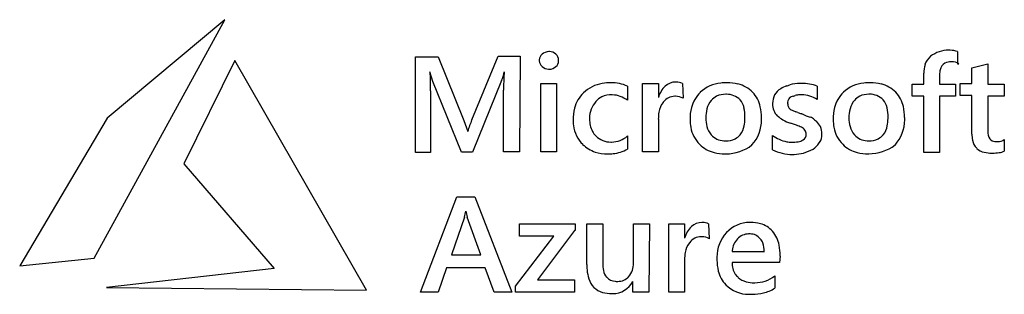
# Model space of a CAD drawing. Extents: x 0.2 to 29.7, y -0.2 to 8.
import ezdxf

# ---------------------------------------------------------------- set-up
doc = ezdxf.new("R2010")
doc.units = 0
doc.layers.add('DEFAULT_255_2_778', color=255, linetype='CONTINUOUS')

msp = doc.modelspace()

# ---------------------------------------------------------------- linework, layer by layer
at = {"layer": 'DEFAULT_255_2_778'}
for p, q in [((2.389, 0.842), (6.318, 8.013)), ((6.318, 8.013), (2.779, 5.051)), ((12.048, 4.024), (12.048, 6.892)), ((12.048, 6.892), (12.731, 6.892)), ((12.731, 6.892), (13.497, 4.981)), ((13.744, 5.001), (14.53, 6.912)), ((14.53, 6.912), (15.191, 6.912)), ((15.191, 6.912), (15.171, 4.046)), ((28.338, 7.056), (28.338, 6.69)), ((6.622, 6.787), (5.081, 3.682)), ((10.576, -0.118), (6.622, 6.787)), ((16.06, 6.526), (16.06, 6.526)), ((28.338, 6.69), (28.377, 6.69)), ((28.377, 6.69), (28.381, 6.688)), ((28.774, 6.567), (29.25, 6.689)), ((28.774, 6.099), (28.774, 6.567)), ((29.25, 6.689), (29.25, 6.079)), ((12.566, 6.16), (12.483, 6.447)), ((27.325, 6.079), (27.325, 6.404)), ((27.801, 6.363), (27.801, 6.078)), ((13.436, 4.028), (12.566, 6.16)), ((14.635, 6.181), (13.766, 4.028)), ((15.811, 4.046), (15.811, 6.099)), ((15.811, 6.099), (16.287, 6.099)), ((16.287, 6.099), (16.288, 4.046)), ((18.419, 6.016), (18.419, 5.593)), ((18.872, 4.045), (18.872, 6.099)), ((18.872, 6.099), (19.348, 6.099)), ((19.348, 6.099), (19.348, 5.672)), ((20.071, 6.099), (20.092, 5.651)), ((24.124, 6.017), (24.124, 5.61)), ((26.973, 5.713), (26.973, 6.079)), ((26.973, 6.079), (27.325, 6.079)), ((27.801, 6.078), (28.277, 6.078)), ((28.277, 6.078), (28.277, 5.712)), ((28.422, 5.732), (28.422, 6.099)), ((28.422, 6.099), (28.774, 6.099)), ((29.25, 6.079), (29.746, 6.079)), ((29.746, 6.079), (29.746, 5.712)), ((12.504, 5.877), (12.504, 4.024)), ((14.697, 4.046), (14.697, 5.897)), ((21.373, 5.771), (21.373, 5.772)), ((25.673, 5.774), (25.674, 5.772)), ((27.325, 5.713), (26.973, 5.713)), ((27.325, 4.024), (27.325, 5.713)), ((28.277, 5.712), (27.801, 5.712)), ((27.801, 5.712), (27.801, 4.024)), ((28.774, 5.732), (28.422, 5.732)), ((28.774, 4.574), (28.774, 5.732)), ((29.746, 5.712), (29.25, 5.712)), ((29.25, 5.712), (29.25, 4.694)), ((2.779, 5.051), (0.152, 0.618)), ((13.497, 4.981), (13.62, 4.655)), ((19.348, 5.021), (19.348, 4.045)), ((23.504, 4.839), (23.318, 4.9)), ((24.043, 5.008), (24.043, 5.008)), ((18.419, 4.518), (18.419, 4.129)), ((22.779, 4.106), (22.779, 4.534)), ((29.746, 4.412), (29.746, 4.067)), ((12.504, 4.024), (12.048, 4.024)), ((13.766, 4.028), (13.436, 4.028)), ((15.171, 4.046), (14.697, 4.046)), ((16.288, 4.046), (15.811, 4.046)), ((18.419, 4.129), (18.417, 4.126)), ((19.348, 4.045), (18.872, 4.045)), ((21.352, 3.982), (21.352, 3.983)), ((22.778, 4.107), (22.779, 4.106)), ((25.651, 3.982), (25.654, 3.983)), ((27.801, 4.024), (27.325, 4.024)), ((29.746, 4.067), (29.746, 4.066)), ((5.081, 3.682), (7.796, 0.536)), ((12.196, -0.177), (13.291, 2.69)), ((13.291, 2.69), (13.828, 2.69)), ((13.828, 2.69), (14.946, -0.176)), ((13.52, 2.08), (13.127, 0.942)), ((14.016, 0.942), (13.602, 2.08)), ((15.175, 1.511), (15.175, 1.876)), ((15.175, 1.876), (16.85, 1.876)), ((16.85, 1.876), (16.85, 1.675)), ((17.199, 0.657), (17.199, 1.877)), ((17.199, 1.877), (17.675, 1.877)), ((17.675, 1.877), (17.675, 0.698)), ((18.604, 0.7), (18.604, 1.877)), ((18.604, 1.877), (19.079, 1.877)), ((19.079, 1.877), (19.06, -0.176)), ((19.66, -0.176), (19.66, 1.877)), ((19.66, 1.877), (20.136, 1.877)), ((20.136, 1.877), (20.136, 1.45)), ((20.856, 1.877), (20.88, 1.43)), ((15.05, 0.005), (16.208, 1.511)), ((16.208, 1.511), (15.175, 1.511)), ((16.83, 1.675), (15.713, 0.192)), ((16.85, 1.675), (16.83, 1.675)), ((13.127, 0.942), (14.016, 0.942)), ((21.562, 1.043), (22.534, 1.043)), ((23.008, 0.904), (22.989, 0.718)), ((0.152, 0.618), (2.389, 0.842)), ((20.136, 0.8), (20.136, -0.176)), ((22.989, 0.718), (21.563, 0.718)), ((7.796, 0.536), (2.758, -0.036)), ((12.982, 0.555), (12.733, -0.177)), ((14.139, 0.555), (12.982, 0.555)), ((14.408, -0.176), (14.139, 0.555)), ((22.846, 0.311), (22.846, -0.055)), ((15.05, -0.174), (15.05, 0.005)), ((15.713, 0.192), (16.83, 0.192)), ((16.83, 0.192), (16.83, -0.174)), ((18.585, -0.176), (18.585, 0.148)), ((2.758, -0.036), (10.576, -0.118)), ((12.733, -0.177), (12.196, -0.177)), ((14.946, -0.176), (14.408, -0.176)), ((16.83, -0.174), (15.05, -0.174)), ((19.06, -0.176), (18.585, -0.176)), ((20.136, -0.176), (19.66, -0.176))]:
    msp.add_line(p, q, dxfattribs=at)
for centre, radius, start, end in [((15.972, 6.808), 0.203, 125.9032, 179.273), ((15.955, 6.811), 0.185, 179.9938, 186.3873), ((16.086, 6.684), 0.371, 94.0479, 128.9127), ((16.074, 6.786), 0.269, 90.0015, 93.0315), ((16.074, 6.787), 0.268, 44.0116, 90.0074), ((16.13, 6.8), 0.22, 359.9881, 51.5082), ((27.876, 6.496), 0.541, 129.6033, 161.8347), ((28.073, 6.206), 0.89, 89.9971, 127.5022), ((28.073, 6.208), 0.889, 86.9886, 90.0004), ((28.074, 6.209), 0.888, 72.6838, 86.9892), ((15.991, 6.779), 0.221, 177.17, 179.998), ((15.99, 6.779), 0.22, 179.9988, 231.556), ((16.046, 6.793), 0.267, 224.0021, 269.9807), ((16.046, 6.792), 0.267, 270.0002, 273.1069), ((16.075, 6.792), 0.267, 266.8931, 269.9998), ((16.074, 6.793), 0.268, 270.0329, 315.9629), ((16.147, 6.772), 0.204, 306.0175, 359.2635), ((16.129, 6.8), 0.221, 357.2463, 359.9985), ((16.165, 6.769), 0.186, 359.9941, 6.3078), ((28.143, 6.42), 0.818, 162.5954, 181.076), ((28.102, 6.455), 0.29, 119.368, 169.1194), ((28.14, 6.345), 0.404, 88.0511, 116.4375), ((28.161, 6.322), 0.427, 89.999, 91.0705), ((28.161, 6.323), 0.426, 58.9702, 89.9947), ((11.108, 6.233), 1.392, 2.0681, 8.8439), ((7.658, 6.074), 4.845, 0.3338, 2.4721), ((13.72, 6.613), 1.011, 334.7289, 350.4569), ((20.133, 5.967), 5.437, 174.9548, 179.997), ((28.416, 6.37), 0.615, 166.9322, 180.6902), ((-12.382, 5.92), 24.886, 359.9023, 0.42), ((20.114, 5.968), 5.417, 180, 180.7505), ((17.82, 5.074), 1.034, 98.8962, 134.4396), ((17.915, 4.592), 1.525, 89.7212, 99.6373), ((17.923, 4.854), 1.264, 66.9042, 90.0144), ((20.136, 5.436), 0.823, 135.0076, 163.3237), ((19.871, 5.666), 0.474, 90.0022, 132.0861), ((19.871, 5.665), 0.474, 88.4023, 90.0007), ((19.89, 5.725), 0.415, 89.9979, 90.7139), ((19.889, 5.717), 0.422, 64.6017, 89.9479), ((21.305, 5.107), 1.005, 94.7599, 133.8066), ((21.411, 4.441), 1.678, 89.8384, 96.4674), ((21.427, 4.818), 1.301, 76.0238, 90.4952), ((21.514, 5.165), 0.944, 45.0158, 76.0586), ((23.202, 5.573), 0.402, 115.5908, 153.415), ((23.403, 5.4), 0.654, 108.0733, 124.9605), ((21.675, 10.283), 4.526, 289.6879, 290.9956), ((23.661, 4.487), 1.613, 91.9307, 103.0601), ((23.654, 4.711), 1.388, 90.0002, 91.9536), ((23.654, 4.718), 1.381, 70.1463, 90.0138), ((25.607, 5.107), 1.005, 94.7589, 133.8103), ((25.713, 4.441), 1.678, 89.8381, 96.4665), ((25.729, 4.818), 1.301, 76.0238, 90.4952), ((25.815, 5.165), 0.944, 45.0158, 76.0586), ((17.785, 5.105), 0.988, 134.2373, 165.5336), ((17.891, 5.188), 0.559, 115.7656, 139.3102), ((17.945, 5.037), 0.719, 88.5583, 114.4219), ((17.925, 4.929), 0.827, 53.3433, 87.3124), ((19.844, 5.281), 0.43, 90.1821, 142.9908), ((19.866, 5.266), 0.446, 89.9997, 92.8956), ((19.865, 5.265), 0.447, 59.6281, 89.9859), ((21.299, 5.124), 0.988, 134.2373, 165.5363), ((21.315, 5.273), 0.491, 116.1887, 139.9602), ((21.359, 5.156), 0.616, 88.7186, 115.0482), ((21.396, 5.173), 0.598, 89.9996, 92.2474), ((21.396, 5.173), 0.598, 46.6398, 90.0015), ((21.562, 5.225), 0.867, 11.2603, 44.44), ((23.336, 5.497), 0.556, 152.6367, 179.9857), ((23.402, 5.545), 0.161, 113.3531, 155.529), ((23.459, 5.43), 0.289, 101.6852, 114.7097), ((23.056, 7.128), 1.456, 283.6771, 284.1615), ((23.356, 5.961), 0.251, 283.0133, 294.9792), ((23.593, 5.345), 0.41, 90.023, 108.6827), ((23.593, 5.349), 0.406, 87.8195, 90.0009), ((23.593, 5.349), 0.406, 85.1008, 87.8205), ((23.655, 4.926), 0.828, 89.9993, 91.9214), ((23.655, 4.919), 0.835, 55.8306, 89.9716), ((25.6, 5.124), 0.988, 134.2373, 165.5363), ((25.617, 5.273), 0.491, 116.1887, 139.9602), ((25.66, 5.156), 0.616, 88.7186, 115.0482), ((25.694, 5.174), 0.6, 90.0011, 91.9855), ((25.694, 5.176), 0.598, 46.1839, 90.0059), ((25.859, 5.22), 0.874, 11.8565, 44.4666), ((18.152, 5.013), 1.366, 165.6325, 180.5552), ((18.033, 5.056), 0.753, 138.7698, 179.9817), ((19.952, 5.155), 0.594, 140.9348, 171.9113), ((20.179, 4.946), 0.902, 138.7656, 139.7079), ((21.666, 5.032), 1.367, 165.6349, 180.5557), ((21.78, 5.07), 1.007, 165.0505, 180.4038), ((21.462, 5.161), 0.676, 140.6829, 165.5388), ((21.361, 5.249), 0.573, 11.6764, 38.8727), ((20.708, 5.098), 1.242, 359.2264, 12.3769), ((20.877, 5.065), 1.571, 0.2369, 12.1136), ((23.336, 5.498), 0.556, 180.0016, 180.8731), ((23.374, 5.504), 0.595, 181.4514, 201.5262), ((23.405, 5.527), 0.172, 150.4304, 178.5113), ((23.359, 5.531), 0.127, 179.9474, 189.4736), ((23.492, 5.49), 0.258, 175.492, 176.2454), ((23.488, 5.49), 0.254, 176.2511, 180.0005), ((23.488, 5.49), 0.254, 179.9995, 203.6847), ((23.4, 5.453), 0.159, 204.1174, 247.0006), ((25.968, 5.032), 1.367, 165.6349, 180.5557), ((26.082, 5.07), 1.007, 165.0505, 180.4038), ((25.763, 5.161), 0.676, 140.6829, 165.5388), ((25.662, 5.249), 0.573, 11.6764, 38.8727), ((25.01, 5.098), 1.242, 359.2264, 12.3769), ((25.216, 5.064), 1.535, 0.4565, 12.6305), ((18.033, 5.057), 0.752, 180.0007, 182.3414), ((20.613, 5.033), 1.266, 170.668, 180.5425), ((21.704, 5.053), 0.931, 179.3831, 195.5355), ((20.692, 5.053), 1.258, 349.4552, 359.6204), ((19.92, 5.081), 2.031, 358.9888, 0.0112), ((20.266, 5.041), 2.182, 359.9968, 0.7885), ((21.303, 5.007), 1.145, 359.9998, 1.712), ((23.236, 5.436), 0.442, 199.8517, 225.0724), ((23.683, 5.979), 1.143, 228.4595, 238.7812), ((23.717, 6.003), 0.792, 241.3809, 252.6846), ((23.011, 3.813), 1.508, 69.4908, 71.8258), ((23.95, 6.299), 1.149, 249.0622, 254.7428), ((23.918, 6.204), 1.049, 255.0523, 256.1679), ((24.273, 6.311), 1.278, 241.7076, 253.7186), ((23.83, 4.796), 0.301, 44.9013, 73.5947), ((26.006, 5.053), 0.931, 179.3831, 195.5355), ((24.993, 5.053), 1.258, 349.4552, 359.6204), ((24.221, 5.081), 2.031, 358.9888, 0.0112), ((24.643, 5.04), 2.109, 359.9947, 0.9966), ((25.607, 5.005), 1.145, 0.0005, 1.7114), ((15.689, 4.109), 2.14, 155.3702, 165.213), ((18.07, 4.997), 1.285, 179.875, 187.3398), ((17.723, 4.936), 0.932, 186.3508, 225.7994), ((18.073, 5.011), 0.792, 178.9465, 206.6621), ((21.563, 5.015), 1.263, 179.8419, 190.7732), ((21.271, 4.946), 0.963, 189.9607, 224.7642), ((21.444, 4.982), 0.662, 195.6531, 220.1898), ((21.364, 4.919), 0.573, 320.6144, 350.4264), ((21.305, 5.007), 1.144, 318.4616, 0.0056), ((24.176, 7.135), 2.394, 243.0166, 248.979), ((23.268, 4.083), 0.792, 61.4131, 72.7201), ((23.578, 4.584), 0.207, 33.2818, 70.3254), ((24.408, 5.413), 0.545, 228.0244, 235.7275), ((23.266, 4.199), 1.131, 32.0838, 42.452), ((23.55, 4.559), 0.716, 1.3293, 19.6005), ((25.865, 5.015), 1.263, 179.8419, 190.7732), ((25.572, 4.946), 0.963, 189.9607, 224.7642), ((25.746, 4.982), 0.662, 195.6531, 220.1898), ((25.665, 4.919), 0.573, 320.6144, 350.4264), ((25.608, 5.005), 1.144, 318.4715, 359.9972), ((17.861, 4.915), 0.559, 207.5922, 225.2503), ((17.924, 4.997), 0.662, 226.3341, 270.001), ((17.933, 5.071), 0.736, 270.7453, 311.2878), ((21.334, 4.896), 0.522, 220.8148, 268.1652), ((21.431, 4.871), 0.491, 296.9761, 319.9493), ((23.47, 5.523), 1.207, 235.0347, 257.3622), ((23.597, 4.568), 0.195, 301.4825, 2.1289), ((23.506, 4.546), 0.287, 5.739, 31.6655), ((23.881, 4.549), 0.385, 324.3772, 3.4247), ((23.519, 4.576), 0.747, 359.6646, 360), ((25.636, 4.896), 0.522, 220.8148, 268.1652), ((25.732, 4.871), 0.491, 296.9761, 319.9493), ((29.677, 4.566), 0.903, 179.4734, 191.0537), ((29.704, 4.662), 0.455, 175.9101, 179.9996), ((29.704, 4.662), 0.455, 180.0053, 210.5893), ((17.753, 4.961), 0.972, 225.5866, 252.0061), ((17.924, 4.997), 0.662, 269.9993, 271.6222), ((21.255, 4.946), 0.952, 225.4026, 256.1038), ((21.372, 5.164), 0.792, 266.0465, 270.0421), ((21.387, 4.985), 0.613, 268.6913, 295.8246), ((21.379, 5.259), 1.278, 269.9993, 307.6985), ((23.358, 5.128), 0.797, 259.0011, 269.9629), ((23.37, 5.372), 1.041, 269.3459, 279.84), ((23.483, 4.758), 0.417, 278.9141, 301.155), ((23.729, 4.583), 0.529, 300.4998, 329.16), ((24.044, 4.454), 0.199, 314.4144, 319.1818), ((25.557, 4.946), 0.952, 225.4025, 256.101), ((25.674, 5.164), 0.792, 266.0465, 270.0421), ((25.672, 5.3), 1.317, 270.0011, 306.962), ((25.688, 4.985), 0.613, 268.6913, 295.8246), ((29.247, 4.471), 0.463, 189.6903, 224.2744), ((29.242, 4.496), 0.478, 226.8973, 258.1531), ((29.473, 4.559), 0.206, 218.6879, 268.1484), ((29.537, 4.946), 0.597, 263.2442, 270.3107), ((29.545, 4.703), 0.354, 269.2227, 269.9974), ((29.545, 4.7), 0.351, 269.9693, 304.958), ((17.806, 5.152), 1.17, 252.4177, 270.5523), ((17.821, 5.602), 1.62, 269.8786, 275.9492), ((17.903, 5.009), 1.022, 274.7862, 300.1762), ((21.341, 5.289), 1.306, 256.0675, 270.4866), ((21.379, 5.26), 1.278, 268.7644, 270.0003), ((23.381, 5.308), 1.344, 243.3353, 270.0051), ((23.381, 5.309), 1.345, 270.0002, 271.9727), ((23.381, 5.309), 1.345, 271.973, 284.1843), ((23.055, 5.947), 2.05, 288.6584, 297.3867), ((25.642, 5.289), 1.306, 256.065, 270.4861), ((25.672, 5.301), 1.318, 269.081, 269.9997), ((29.361, 4.988), 0.983, 257.2591, 270.7509), ((29.374, 5.981), 1.976, 269.9975, 270.4442), ((29.391, 5.333), 1.328, 269.9224, 278.6682), ((29.513, 4.571), 0.557, 278.0797, 294.7634), ((12.302, 2.451), 1.273, 343.0811, 351.5298), ((14.833, 2.454), 1.286, 188.5452, 196.9036), ((20.925, 1.214), 0.824, 135.0152, 163.2916), ((20.659, 1.445), 0.473, 89.9878, 132.0476), ((20.659, 1.44), 0.478, 88.7685, 89.9993), ((20.675, 1.503), 0.415, 89.9979, 90.7139), ((20.674, 1.495), 0.422, 64.6017, 89.9479), ((22.092, 0.973), 0.946, 89.988, 137.3931), ((22.092, 0.973), 0.946, 88.3869, 90.0002), ((22.133, 0.822), 1.097, 75.0896, 90.7802), ((22.217, 1.158), 0.751, 41.4307, 74.6408), ((20.633, 1.06), 0.43, 90.1886, 143.011), ((20.654, 1.042), 0.449, 89.9996, 92.8304), ((20.654, 1.044), 0.447, 59.5899, 90.0198), ((22.192, 0.878), 1.085, 137.2896, 180.0048), ((22.061, 1.116), 0.458, 90.0028, 136.7524), ((22.061, 1.115), 0.458, 87.7089, 90.0001), ((22.107, 1.185), 0.39, 90.0005, 94.0544), ((22.106, 1.184), 0.391, 39.0153, 89.9741), ((22.144, 1.096), 0.847, 9.5213, 41.3156), ((20.741, 0.933), 0.594, 140.9308, 171.892), ((20.969, 0.723), 0.904, 138.7684, 139.7083), ((22.15, 1.024), 0.585, 136.1662, 174.8304), ((22.149, 1.176), 0.364, 20.4474, 44.2018), ((21.818, 1.057), 0.715, 358.9419, 20.1475), ((21.316, 0.928), 1.691, 359.9504, 10.4971), ((21.4, 0.812), 1.264, 170.6531, 180.5419), ((23.074, 0.84), 1.526, 171.0762, 172.3558), ((20.535, 0.904), 2.472, 359.997, 0.523), ((19.002, 0.653), 1.803, 179.8713, 185.0755), ((18.651, 0.685), 0.976, 179.265, 192.4957), ((17.956, 0.7), 0.648, 321.1085, 359.9628), ((22.194, 0.878), 1.087, 180, 181.947), ((23.181, 0.841), 2.073, 179.9898, 181.4273), ((22.606, 0.812), 1.498, 180.8725, 193.5842), ((22.182, 0.702), 0.62, 178.5508, 212.7489), ((18.364, 0.587), 1.162, 184.606, 197.937), ((18.15, 0.567), 0.462, 191.6576, 219.6321), ((21.983, 0.65), 0.854, 192.8477, 224.7683), ((22.039, 0.624), 0.457, 214.174, 230.5533), ((22.246, 1.095), 0.987, 270.0046, 307.4553), ((17.833, 0.393), 0.597, 195.9614, 254.362), ((18.07, 0.524), 0.372, 222.2997, 267.3739), ((17.973, 0.475), 0.693, 270.0099, 331.8825), ((18.108, 0.771), 0.622, 264.9133, 270.0832), ((18.127, 0.607), 0.458, 267.7089, 270.0001), ((18.127, 0.607), 0.458, 270.0028, 316.7524), ((22.068, 0.734), 0.974, 224.7996, 269.9919), ((22.125, 0.67), 0.549, 226.7159, 255.1207), ((22.217, 0.977), 0.869, 254.4582, 270.4912), ((22.246, 1.094), 0.986, 268.7229, 269.9999), ((17.931, 0.743), 0.961, 254.3791, 270.7679), ((17.973, 0.478), 0.696, 267.5475, 269.9994), ((22.067, 0.735), 0.974, 269.9999, 271.9266), ((22.101, 2.006), 2.245, 269.9869, 271.756), ((22.13, 1.454), 1.692, 271.3314, 282.8835), ((22.276, 0.838), 1.06, 282.6085, 302.5529)]:
    msp.add_arc(centre, radius, start, end, dxfattribs=at)

doc.saveas('drawing.dxf')
